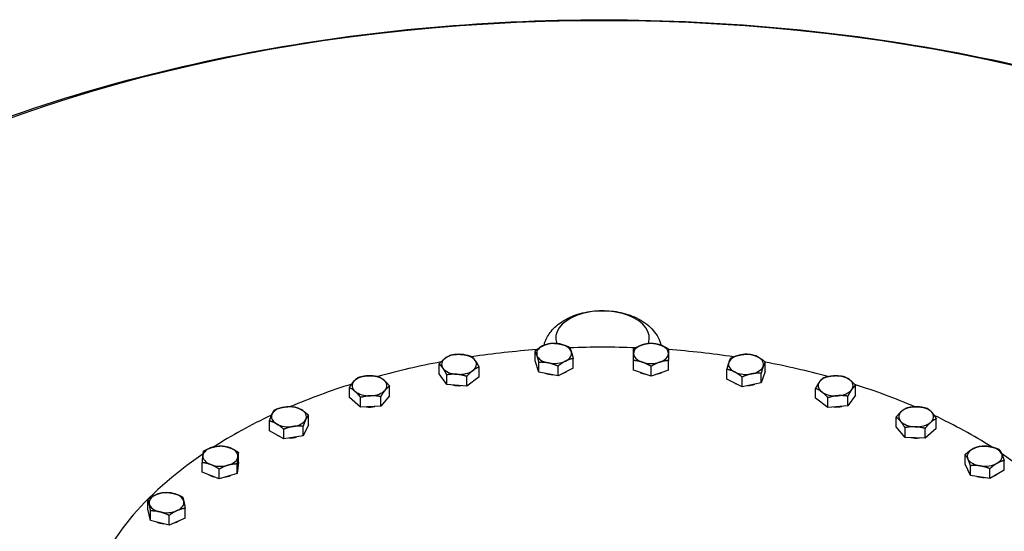
# Model space of a CAD drawing. Units: millimetres. Extents: x 0 to 42000, y -7179 to 89100.
# Drawn here: x 38957 to 39634, y 19360 to 19712 of the extents above; entities that cross this region are included whole.
import ezdxf

# ---------------------------------------------------------------- set-up
doc = ezdxf.new("R2010")
doc.units = ezdxf.units.MM
doc.header["$LTSCALE"] = 100
doc.layers.add('Sichtbar (ISO)', color=7, linetype='Continuous', lineweight=25)
doc.layers.add('Sichtbar schmal (ISO)', color=7, linetype='Continuous', lineweight=25)

msp = doc.modelspace()

# ---------------------------------------------------------------- linework, layer by layer
at = {"layer": 'Sichtbar (ISO)'}
for p, q in [((39311.46, 19477.75), (39311.46, 19484.39)), ((39245.48, 19468.74), (39245.48, 19475.38)), ((39314.17, 19469.92), (39311.46, 19477.75)), ((39314.17, 19469.92), (39314.17, 19476.57)), ((39327.29, 19467.36), (39327.29, 19474)), ((39337.71, 19472.62), (39337.71, 19479.26)), ((39379.24, 19471.19), (39379.24, 19477.84)), ((39403.24, 19471.19), (39403.24, 19477.84)), ((39469.73, 19470.26), (39469.73, 19476.91)), ((39250.78, 19461.37), (39245.48, 19468.74)), ((39250.78, 19461.37), (39250.78, 19468.01)), ((39272.95, 19466.66), (39272.95, 19473.3)), ((39327.29, 19467.36), (39314.17, 19469.92)), ((39337.71, 19472.62), (39327.29, 19467.36)), ((39391.24, 19467.21), (39379.24, 19471.19)), ((39391.24, 19467.21), (39391.24, 19473.85)), ((39403.24, 19471.19), (39391.24, 19467.21)), ((39443.49, 19465.13), (39443.49, 19471.78)), ((39469.73, 19470.26), (39467.03, 19462.44)), ((39467.03, 19462.44), (39467.03, 19469.08)), ((39264.52, 19460.32), (39250.78, 19461.37)), ((39264.52, 19460.32), (39264.52, 19466.97)), ((39272.95, 19466.66), (39264.52, 19460.32)), ((39453.9, 19459.87), (39443.49, 19465.13)), ((39453.9, 19459.87), (39453.9, 19466.52)), ((39467.03, 19462.44), (39453.9, 19459.87)), ((39531.92, 19454.05), (39531.92, 19460.7)), ((39183.81, 19452.49), (39183.81, 19459.13)), ((39211.46, 19453.53), (39211.46, 19460.18)), ((39504.45, 19451.97), (39504.45, 19458.61)), ((39531.92, 19454.05), (39526.62, 19446.68)), ((39191.51, 19445.85), (39183.81, 19452.49)), ((39191.51, 19445.85), (39191.51, 19452.5)), ((39211.46, 19453.53), (39205.33, 19446.37)), ((39205.33, 19446.37), (39205.33, 19453.02)), ((39512.88, 19445.64), (39504.45, 19451.97)), ((39512.88, 19445.64), (39512.88, 19452.28)), ((39526.62, 19446.68), (39526.62, 19453.32)), ((39155.6, 19433.75), (39155.6, 19440.39)), ((39205.33, 19446.37), (39191.51, 19445.85)), ((39526.62, 19446.68), (39512.88, 19445.64)), ((39128.83, 19429.62), (39128.83, 19436.26)), ((39155.6, 19433.75), (39152.02, 19426.04)), ((39559.78, 19432.21), (39559.78, 19438.85)), ((39587.43, 19431.16), (39587.43, 19437.81)), ((39138.63, 19423.98), (39128.83, 19429.62)), ((39138.63, 19423.98), (39138.63, 19430.62)), ((39152.02, 19426.04), (39152.02, 19432.69)), ((39565.91, 19425.05), (39559.78, 19432.21)), ((39565.91, 19425.05), (39565.91, 19431.7)), ((39579.73, 19424.53), (39579.73, 19431.17)), ((39587.43, 19431.16), (39579.73, 19424.53)), ((39152.02, 19426.04), (39138.63, 19423.98)), ((39579.73, 19424.53), (39565.91, 19425.05)), ((39107.52, 19408.07), (39107.52, 19414.72)), ((39607.35, 19406.61), (39607.35, 19413.25)), ((39082.66, 19401.02), (39082.66, 19407.66)), ((39107.52, 19408.07), (39106.61, 19400.11)), ((39106.61, 19400.11), (39106.61, 19406.76)), ((39610.94, 19398.9), (39607.35, 19406.61)), ((39634.12, 19402.48), (39634.12, 19409.12)), ((39094.18, 19396.58), (39082.66, 19401.02)), ((39094.18, 19396.58), (39094.18, 19403.23)), ((39106.61, 19400.11), (39094.18, 19396.58)), ((39610.94, 19398.9), (39610.94, 19405.55)), ((39624.32, 19396.84), (39624.32, 19403.48)), ((39634.12, 19402.48), (39624.32, 19396.84)), ((39624.32, 19396.84), (39610.94, 19398.9)), ((39045.26, 19375.68), (39045.26, 19382.33)), ((39047.07, 19367.77), (39045.26, 19375.68)), ((39047.07, 19367.77), (39047.07, 19374.42)), ((39070.86, 19369.58), (39070.86, 19376.22)), ((39059.87, 19364.72), (39047.07, 19367.77)), ((39059.87, 19364.72), (39059.87, 19371.36)), ((39070.86, 19369.58), (39059.87, 19364.72))]:
    msp.add_line(p, q, dxfattribs=at)
for centre, major_axis, start_param, end_param in [((39324.59, 19482.71), (-12, 0), 5.432337, 6.479535), ((39324.59, 19482.71), (-12, 0), 4.38514, 5.432337), ((39324.59, 19482.71), (12, 0), 0.19635, 1.243547), ((39391.24, 19482.71), (-12, 0), 5.235988, 6.283185), ((39391.24, 19482.71), (-12, 0), 4.18879, 5.235988), ((39391.24, 19482.71), (12, 0), 0, 1.047198), ((39259.21, 19475.22), (-12, 0), 4.581489, 5.628687), ((39259.21, 19475.22), (12, 0), 0.392699, 1.439897), ((39357.91, 19279.68), (360, 0), 1.696801, 1.823311), ((39324.59, 19482.71), (-12, 0), 0.19635, 1.243547), ((39324.59, 19482.71), (12, 0), 5.432337, 6.479535), ((39357.91, 19279.68), (360, 0), 1.507882, 1.633678), ((39391.24, 19482.71), (-12, 0), 0, 1.047198), ((39391.24, 19482.71), (12, 0), 5.235988, 6.283185), ((39357.91, 19279.68), (360, 0), 1.317666, 1.444556), ((39456.61, 19475.22), (-12, 0), 5.039638, 6.086836), ((39456.61, 19475.22), (-12, 0), 3.992441, 5.039638), ((39357.91, 19279.68), (360, 0), 1.884407, 2.014695), ((39259.21, 19475.22), (-12, 0), 5.628687, 6.675884), ((39259.21, 19475.22), (12, 0), 5.628687, 6.675884), ((39324.59, 19482.71), (12, 0), 4.38514, 5.432337), ((39391.24, 19482.71), (12, 0), 4.18879, 5.235988), ((39456.61, 19475.22), (-12, 0), 6.086836, 7.134033), ((39456.61, 19475.22), (12, 0), 6.086836, 7.134033), ((39357.91, 19279.68), (360, 0), 1.125938, 1.254967), ((39197.64, 19460.53), (-12, 0), 4.777839, 5.825036), ((39197.64, 19460.53), (-12, 0), 3.730641, 4.777839), ((39259.21, 19475.22), (-12, 0), 0.392699, 1.439897), ((39259.21, 19475.22), (12, 0), 4.581489, 5.628687), ((39324.59, 19474.53), (-11.25, 0), 1.002366, 1.484729), ((39324.59, 19474.53), (-11.25, 0), 2.154658, 2.426832), ((39391.24, 19474.53), (-11.25, 0), 0.843006, 1.251389), ((39391.24, 19474.53), (-11.25, 0), 1.890204, 2.298586), ((39456.61, 19475.22), (12, 0), 3.992441, 5.039638), ((39456.61, 19475.22), (12, 0), 5.039638, 6.086836), ((39518.19, 19460.53), (-12, 0), 4.843289, 5.890486), ((39518.19, 19460.53), (-12, 0), 3.796091, 4.843289), ((39357.91, 19279.68), (360, 0), 2.070573, 2.209144), ((39197.64, 19460.53), (-12, 0), 5.825036, 6.872234), ((39197.64, 19460.53), (12, 0), 5.825036, 6.872234), ((39259.21, 19467.04), (-11.25, 0), 1.180566, 1.699227), ((39456.61, 19467.04), (-11.25, 0), 0.714761, 0.986935), ((39456.61, 19467.04), (-11.25, 0), 1.656864, 2.139227), ((39518.19, 19460.53), (-12, 0), 5.890486, 6.937684), ((39518.19, 19460.53), (12, 0), 5.890486, 6.937684), ((39357.91, 19279.68), (360, 0), 0.931945, 1.068153), ((39197.64, 19460.53), (12, 0), 3.730641, 4.777839), ((39197.64, 19460.53), (12, 0), 4.777839, 5.825036), ((39518.19, 19460.53), (12, 0), 3.796091, 4.843289), ((39518.19, 19460.53), (12, 0), 4.843289, 5.890486), ((39357.91, 19279.68), (360, 0), 2.255188, 2.408267), ((39142.22, 19439.21), (-12, 0), 6.021386, 7.068583), ((39142.22, 19439.21), (-12, 0), 4.974188, 6.021386), ((39142.22, 19439.21), (-12, 0), 3.926991, 4.974188), ((39142.22, 19439.21), (12, 0), 6.021386, 7.068583), ((39197.64, 19452.35), (-11.25, 0), 1.374402, 1.89809), ((39518.19, 19452.35), (-11.25, 0), 1.442365, 1.961027), ((39573.61, 19439.21), (-12, 0), 5.694137, 6.741334), ((39573.61, 19439.21), (-12, 0), 4.646939, 5.694137), ((39573.61, 19439.21), (-12, 0), 3.599742, 4.646939), ((39573.61, 19439.21), (12, 0), 5.694137, 6.741334), ((39142.22, 19439.21), (12, 0), 3.926991, 4.974188), ((39142.22, 19439.21), (12, 0), 4.974188, 6.021386), ((39573.61, 19439.21), (12, 0), 3.599742, 4.646939), ((39573.61, 19439.21), (12, 0), 4.646939, 5.694137), ((39357.91, 19279.68), (360, 0), 0.733447, 0.884545), ((39142.22, 19431.03), (-11.25, 0), 0.688108, 0.882688), ((39142.22, 19431.03), (-11.25, 0), 1.583511, 2.08168), ((39573.61, 19431.03), (-11.25, 0), 1.243502, 1.767191), ((39357.91, 19279.68), (360, 0), 2.438616, 6.987213), ((39095.09, 19412.07), (-12, 0), 5.170538, 6.217735), ((39095.09, 19412.07), (-12, 0), 4.12334, 5.170538), ((39095.09, 19412.07), (12, 0), 6.217735, 7.264933), ((39620.73, 19412.07), (-12, 0), 5.497787, 6.544985), ((39620.73, 19412.07), (-12, 0), 4.45059, 5.497787), ((39620.73, 19412.07), (12, 0), 0.261799, 1.308997), ((39620.73, 19412.07), (12, 0), 5.497787, 6.544985), ((39095.09, 19412.07), (-12, 0), 6.217735, 7.264933), ((39095.09, 19412.07), (12, 0), 4.12334, 5.170538), ((39095.09, 19412.07), (12, 0), 5.170538, 6.217735), ((39620.73, 19412.07), (-12, 0), 0.261799, 1.308997), ((39620.73, 19412.07), (12, 0), 4.45059, 5.497787), ((39620.73, 19403.89), (-11.25, 0), 2.258905, 2.453484), ((39095.09, 19403.89), (-11.25, 0), 0.795545, 1.16795), ((39095.09, 19403.89), (-11.25, 0), 1.809924, 2.247966), ((39620.73, 19403.89), (-11.25, 0), 1.059912, 1.558082), ((39058.06, 19380.15), (-12, 0), 4.31969, 5.366887), ((39058.06, 19380.15), (12, 0), 0.1309, 1.178097), ((39058.06, 19380.15), (-12, 0), 5.366887, 6.414085), ((39058.06, 19380.15), (-12, 0), 0.1309, 1.178097), ((39058.06, 19380.15), (12, 0), 5.366887, 6.414085), ((39058.06, 19380.15), (12, 0), 4.31969, 5.366887), ((39058.06, 19371.98), (-11.25, 0), 0.946861, 1.409333), ((39058.06, 19371.98), (-11.25, 0), 2.061177, 2.389413)]:
    msp.add_ellipse(centre, major_axis=major_axis, ratio=0.575862, start_param=start_param, end_param=end_param, dxfattribs=at)
for points, knots in [([(38557.91, 19226.68), (38557.91, 19276.08), (38570.19, 19325.3), (38617.61, 19420.09), (38654.12, 19465.23), (38749.47, 19548.73), (38810.08, 19586.27), (38947.88, 19648.04), (39025.32, 19672.04), (39188.23, 19704.07), (39273.62, 19712.18), (39444.16, 19712.04), (39529.26, 19703.84), (39691.36, 19671.77), (39768.29, 19647.88), (39906.68, 19585.86), (39968.05, 19547.68), (40067.48, 19459.72), (40105.96, 19409.95), (40148.22, 19314.48), (40157.91, 19270.63), (40157.91, 19226.68)], [5.497787, 5.497787, 5.497787, 5.497787, 5.778275, 5.778275, 6.079456, 6.079456, 6.407153, 6.407153, 6.739576, 6.739576, 7.070006, 7.070006, 7.399477, 7.399477, 7.729918, 7.729918, 8.06234, 8.06234, 8.389823, 8.389823, 8.63938, 8.63938, 8.63938, 8.63938]), ([(39317.58, 19488.33), (39317.77, 19489.04), (39317.99, 19489.73), (39319.26, 19493.21), (39320.76, 19495.71), (39324.66, 19500.56), (39327.2, 19502.74), (39333.35, 19506.81), (39337.1, 19508.49), (39345.23, 19511.02), (39349.64, 19511.8), (39358.5, 19512.36), (39362.95, 19512.15), (39371.63, 19510.76), (39375.88, 19509.58), (39383.85, 19506.06), (39387.61, 19503.74), (39393.54, 19497.96), (39395.89, 19494.75), (39397.72, 19490.08), (39398, 19489.21), (39398.24, 19488.33)], [2.509642, 2.509642, 2.509642, 2.509642, 2.563902, 2.563902, 2.789986, 2.789986, 3.072191, 3.072191, 3.431446, 3.431446, 3.817405, 3.817405, 4.197847, 4.197847, 4.580502, 4.580502, 4.963403, 4.963403, 5.27625, 5.27625, 5.344372, 5.344372, 5.344372, 5.344372])]:
    msp.add_open_spline(points, degree=3, knots=knots, dxfattribs=at)
for points in [[(39311.46, 19484.39), (39314.26, 19486.68), (39316.67, 19487.9)], [(39316.67, 19487.9), (39319.09, 19489.12), (39321.88, 19489.66)], [(39321.88, 19489.66), (39325.4, 19489.84), (39328.44, 19489.25)], [(39328.44, 19489.25), (39331.49, 19488.65), (39335, 19487.09)], [(39379.24, 19485.82), (39382.45, 19487.76), (39385.24, 19488.69)], [(39385.24, 19488.69), (39388.02, 19489.62), (39391.24, 19489.81)], [(39391.24, 19489.81), (39394.45, 19489.62), (39397.24, 19488.69)], [(39397.24, 19488.69), (39400.02, 19487.76), (39403.24, 19485.82)], [(39249.69, 19479.42), (39251.65, 19480.89), (39253.91, 19481.71)], [(39253.91, 19481.71), (39257.59, 19482.31), (39260.78, 19482.07)], [(39260.78, 19482.07), (39263.97, 19481.83), (39267.65, 19480.67)], [(39312.82, 19481.36), (39312.19, 19483.17), (39311.46, 19484.39)], [(39314.17, 19476.57), (39313.44, 19479.54), (39312.82, 19481.36)], [(39335, 19487.09), (39335.73, 19485.87), (39336.35, 19484.05)], [(39336.35, 19484.05), (39336.98, 19482.24), (39337.71, 19479.26)], [(39379.24, 19482.71), (39379.24, 19484.56), (39379.24, 19485.82)], [(39379.24, 19477.84), (39379.24, 19480.85), (39379.24, 19482.71)], [(39403.24, 19485.82), (39403.24, 19484.56), (39403.24, 19482.71)], [(39403.24, 19482.71), (39403.24, 19480.85), (39403.24, 19477.84)], [(39446.19, 19479.6), (39449.71, 19481.17), (39452.75, 19481.76)], [(39452.75, 19481.76), (39455.8, 19482.36), (39459.31, 19482.17)], [(39459.31, 19482.17), (39462.1, 19481.63), (39464.52, 19480.41)], [(39245.48, 19475.38), (39247.74, 19477.96), (39249.69, 19479.42)], [(39248.13, 19472.57), (39246.9, 19474.28), (39245.48, 19475.38)], [(39267.65, 19480.67), (39269.07, 19479.57), (39270.3, 19477.86)], [(39270.3, 19477.86), (39271.53, 19476.15), (39272.95, 19473.3)], [(39320.73, 19476.16), (39317.68, 19476.76), (39314.17, 19476.57)], [(39327.29, 19474), (39323.77, 19475.57), (39320.73, 19476.16)], [(39332.5, 19477.51), (39330.08, 19476.29), (39327.29, 19474)], [(39337.71, 19479.26), (39334.92, 19478.73), (39332.5, 19477.51)], [(39385.24, 19476.72), (39382.45, 19477.65), (39379.24, 19477.84)], [(39391.24, 19473.85), (39388.02, 19475.8), (39385.24, 19476.72)], [(39397.24, 19476.72), (39394.45, 19475.8), (39391.24, 19473.85)], [(39403.24, 19477.84), (39400.02, 19477.65), (39397.24, 19476.72)], [(39443.49, 19471.78), (39444.21, 19474.75), (39444.84, 19476.57)], [(39444.84, 19476.57), (39445.47, 19478.38), (39446.19, 19479.6)], [(39464.52, 19480.41), (39466.94, 19479.19), (39469.73, 19476.91)], [(39469.73, 19476.91), (39469, 19475.69), (39468.38, 19473.87)], [(39189.94, 19466.29), (39193.64, 19467.3), (39196.85, 19467.43)], [(39196.85, 19467.43), (39200.06, 19467.55), (39203.76, 19466.81)], [(39250.78, 19468.01), (39249.36, 19470.86), (39248.13, 19472.57)], [(39257.65, 19468.37), (39254.46, 19468.61), (39250.78, 19468.01)], [(39264.52, 19466.97), (39260.84, 19468.13), (39257.65, 19468.37)], [(39268.73, 19471.01), (39266.78, 19469.54), (39264.52, 19466.97)], [(39272.95, 19473.3), (39270.69, 19472.48), (39268.73, 19471.01)], [(39448.7, 19470.02), (39446.28, 19471.24), (39443.49, 19471.78)], [(39453.9, 19466.52), (39451.11, 19468.8), (39448.7, 19470.02)], [(39460.47, 19468.67), (39457.42, 19468.08), (39453.9, 19466.52)], [(39467.03, 19469.08), (39463.51, 19469.27), (39460.47, 19468.67)], [(39468.38, 19473.87), (39467.75, 19472.05), (39467.03, 19469.08)], [(39509.75, 19465.98), (39513.43, 19467.14), (39516.62, 19467.38)], [(39516.62, 19467.38), (39519.81, 19467.62), (39523.49, 19467.03)], [(39183.81, 19459.13), (39185.45, 19461.93), (39186.87, 19463.59)], [(39186.87, 19463.59), (39188.3, 19465.25), (39189.94, 19466.29)], [(39203.76, 19466.81), (39205.83, 19465.91), (39207.61, 19464.37)], [(39207.61, 19464.37), (39209.4, 19462.83), (39211.46, 19460.18)], [(39504.45, 19458.61), (39505.87, 19461.46), (39507.1, 19463.17)], [(39507.1, 19463.17), (39508.33, 19464.89), (39509.75, 19465.98)], [(39523.49, 19467.03), (39525.75, 19466.21), (39527.71, 19464.74)], [(39527.71, 19464.74), (39529.66, 19463.27), (39531.92, 19460.7)], [(39531.92, 19460.7), (39530.5, 19459.6), (39529.27, 19457.89)], [(39187.66, 19456.69), (39185.87, 19458.23), (39183.81, 19459.13)], [(39191.51, 19452.5), (39189.45, 19455.15), (39187.66, 19456.69)], [(39208.4, 19457.47), (39206.98, 19455.81), (39205.33, 19453.02)], [(39211.46, 19460.18), (39209.82, 19459.13), (39208.4, 19457.47)], [(39508.67, 19456.32), (39506.71, 19457.79), (39504.45, 19458.61)], [(39512.88, 19452.28), (39510.62, 19454.85), (39508.67, 19456.32)], [(39519.75, 19453.68), (39516.56, 19453.44), (39512.88, 19452.28)], [(39526.62, 19453.32), (39522.94, 19453.92), (39519.75, 19453.68)], [(39529.27, 19457.89), (39528.04, 19456.17), (39526.62, 19453.32)], [(39198.42, 19453.63), (39195.21, 19453.51), (39191.51, 19452.5)], [(39205.33, 19453.02), (39201.63, 19453.76), (39198.42, 19453.63)], [(39128.83, 19436.26), (39129.79, 19439.21), (39130.63, 19440.99)], [(39130.63, 19440.99), (39131.46, 19442.78), (39132.42, 19443.97)], [(39132.42, 19443.97), (39136.01, 19445.4), (39139.11, 19445.88)], [(39139.11, 19445.88), (39142.22, 19446.36), (39145.8, 19446.04)], [(39145.8, 19446.04), (39148.43, 19445.4), (39150.7, 19444.09)], [(39150.7, 19444.09), (39152.98, 19442.78), (39155.6, 19440.39)], [(39155.6, 19440.39), (39154.64, 19439.21), (39153.81, 19437.42)], [(39559.78, 19438.85), (39561.84, 19441.51), (39563.63, 19443.05)], [(39563.63, 19443.05), (39565.41, 19444.58), (39567.48, 19445.49)], [(39567.48, 19445.49), (39571.18, 19446.22), (39574.39, 19446.1)], [(39574.39, 19446.1), (39577.6, 19445.98), (39581.3, 19444.96)], [(39581.3, 19444.96), (39582.95, 19443.92), (39584.37, 19442.26)], [(39584.37, 19442.26), (39585.79, 19440.6), (39587.43, 19437.81)], [(39133.73, 19434.32), (39131.46, 19435.63), (39128.83, 19436.26)], [(39138.63, 19430.62), (39136.01, 19433.01), (39133.73, 19434.32)], [(39153.81, 19437.42), (39152.98, 19435.63), (39152.02, 19432.69)], [(39562.84, 19436.15), (39561.42, 19437.81), (39559.78, 19438.85)], [(39565.91, 19431.7), (39564.26, 19434.49), (39562.84, 19436.15)], [(39583.58, 19435.37), (39581.8, 19433.83), (39579.73, 19431.17)], [(39587.43, 19437.81), (39585.37, 19436.91), (39583.58, 19435.37)], [(39145.32, 19432.53), (39142.22, 19432.05), (39138.63, 19430.62)], [(39152.02, 19432.69), (39148.43, 19433.01), (39145.32, 19432.53)], [(39572.82, 19432.31), (39569.61, 19432.43), (39565.91, 19431.7)], [(39579.73, 19431.17), (39576.03, 19432.19), (39572.82, 19432.31)], [(39083.11, 19412.52), (39083.32, 19414.37), (39083.57, 19415.62)], [(39083.57, 19415.62), (39086.9, 19417.44), (39089.78, 19418.26)], [(39089.78, 19418.26), (39092.66, 19419.08), (39095.99, 19419.15)], [(39095.99, 19419.15), (39099.08, 19418.84), (39101.75, 19417.81)], [(39101.75, 19417.81), (39104.43, 19416.78), (39107.52, 19414.72)], [(39107.52, 19414.72), (39107.27, 19413.46), (39107.06, 19411.61)], [(39607.35, 19413.25), (39609.98, 19415.64), (39612.25, 19416.95)], [(39609.14, 19410.28), (39608.31, 19412.07), (39607.35, 19413.25)], [(39612.25, 19416.95), (39614.52, 19418.26), (39617.15, 19418.9)], [(39617.15, 19418.9), (39620.73, 19419.22), (39623.84, 19418.74)], [(39623.84, 19418.74), (39626.95, 19418.26), (39630.53, 19416.83)], [(39630.53, 19416.83), (39631.49, 19415.64), (39632.33, 19413.85)], [(39632.33, 19413.85), (39633.16, 19412.07), (39634.12, 19409.12)], [(39082.66, 19407.66), (39082.9, 19410.67), (39083.11, 19412.52)], [(39088.42, 19406.32), (39085.75, 19407.35), (39082.66, 19407.66)], [(39094.18, 19403.23), (39091.09, 19405.29), (39088.42, 19406.32)], [(39106.61, 19406.76), (39103.28, 19406.69), (39100.4, 19405.87)], [(39107.06, 19411.61), (39106.85, 19409.77), (39106.61, 19406.76)], [(39610.94, 19405.55), (39609.98, 19408.49), (39609.14, 19410.28)], [(39629.22, 19407.18), (39626.95, 19405.87), (39624.32, 19403.48)], [(39634.12, 19409.12), (39631.49, 19408.49), (39629.22, 19407.18)], [(39100.4, 19405.87), (39097.51, 19405.05), (39094.18, 19403.23)], [(39617.63, 19405.39), (39614.52, 19405.87), (39610.94, 19405.55)], [(39624.32, 19403.48), (39620.73, 19404.91), (39617.63, 19405.39)], [(39050.75, 19385.63), (39053.3, 19386.76), (39056.25, 19387.19)], [(39056.25, 19387.19), (39059.68, 19387.24), (39062.65, 19386.54)], [(39062.65, 19386.54), (39065.62, 19385.83), (39069.05, 19384.13)], [(39045.26, 19382.33), (39048.2, 19384.51), (39050.75, 19385.63)], [(39046.16, 19379.25), (39045.74, 19381.09), (39045.26, 19382.33)], [(39047.07, 19374.42), (39046.58, 19377.41), (39046.16, 19379.25)], [(39069.05, 19384.13), (39069.54, 19382.89), (39069.96, 19381.05)], [(39069.96, 19381.05), (39070.38, 19379.22), (39070.86, 19376.22)], [(39053.47, 19373.77), (39050.5, 19374.48), (39047.07, 19374.42)], [(39059.87, 19371.36), (39056.44, 19373.06), (39053.47, 19373.77)], [(39065.36, 19374.67), (39062.81, 19373.54), (39059.87, 19371.36)], [(39070.86, 19376.22), (39067.91, 19375.8), (39065.36, 19374.67)]]:
    msp.add_rational_spline(points, [1, 1.0379548493, 1], degree=2, dxfattribs=at)
at = {"layer": 'Sichtbar schmal (ISO)'}
msp.add_ellipse((39357.91, 19268.53), major_axis=(769.64, 0), ratio=0.575862, dxfattribs=at)
msp.add_ellipse((39357.91, 19493.37), major_axis=(-32.18, 0), ratio=0.575862, start_param=2.93928, end_param=6.49021, dxfattribs=at)

doc.saveas('drawing.dxf')
